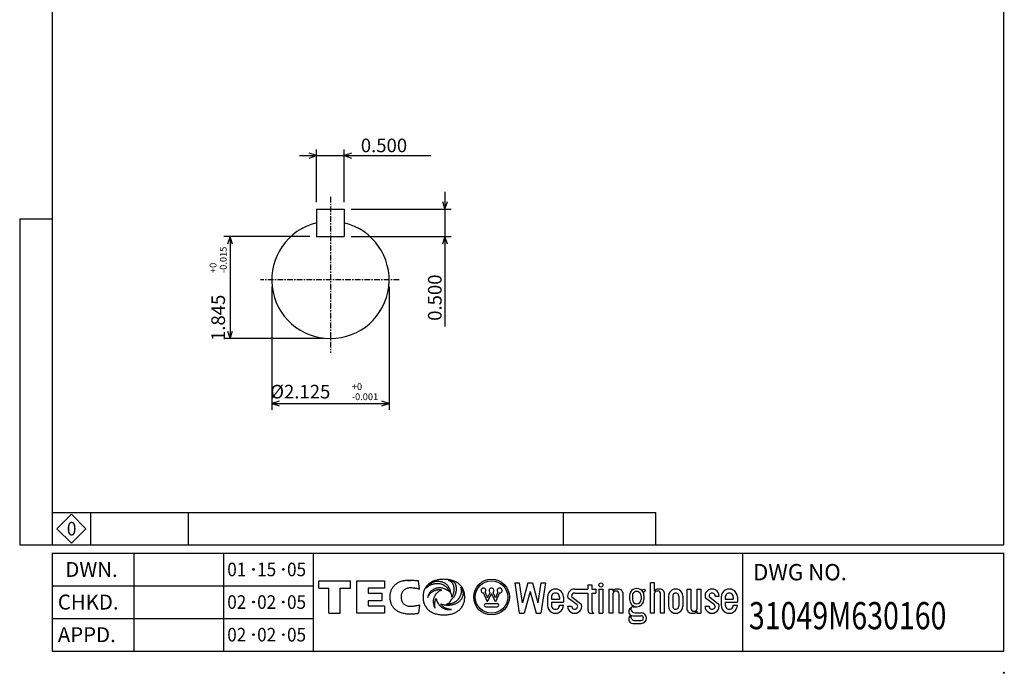
# Model space of a CAD drawing. Extents: x -172 to 190, y -287 to 277.
# Drawn here: x -172 to 190, y -287 to -47 of the extents above; entities that cross this region are included whole.
import ezdxf

# ---------------------------------------------------------------- set-up
doc = ezdxf.new("R2010")
doc.units = 0
doc.header["$MEASUREMENT"] = 0
doc.linetypes.add('CENTER', pattern=[0.7, 0.4, -0.1, 0.1, -0.1])
doc.layers.get('0').update_dxf_attribs({"linetype": 'CONTINUOUS'})
doc.layers.add('99', color=7, linetype='CONTINUOUS')
doc.layers.add('PV', color=7, linetype='CONTINUOUS')
doc.styles.add('MICROCADAM', font='MONOTXT', dxfattribs={"height": 4.1672})
doc.styles.get("Standard").update_dxf_attribs({"font": 'MONOTXT'})
doc.dimstyles.get("Standard").update_dxf_attribs({"dimtxt": 3.199994, "dimasz": 1.27, "dimexe": 0.18, "dimexo": 0.0625, "dimgap": 0.09, "dimtad": 0, "dimtih": 1, "dimtoh": 1, "dimzin": 0, "dimdsep": 46, "dimtxsty": 'STANDARD', "dimcen": 0.09, "dimadec": 0, "dimazin": 0, "dimtfac": 1, "dimtofl": 0, "dimtmove": 0, "dimatfit": 3, "dimfxl": 1, "dimtolj": 1, "dimtzin": 0, "dimarcsym": 0})

# ---------------------------------------------------------------- blocks, each defined once
blk = doc.blocks.new('*D4')
at = {"layer": 'PV', "color": 7, "linetype": 'Continuous', "ltscale": 5.08}
for p, q in [((-79.279098, -145.009757), (-79.279099, -190.249344)), ((-36.099121, -145.009757), (-36.099121, -190.249344)), ((-76.554058, -187.062143), (-79.279099, -187.963364)), ((-79.279099, -187.963364), (-36.099121, -187.963364)), ((-79.279099, -187.963364), (-76.554057, -188.864585)), ((-36.099121, -187.963364), (-38.824162, -187.062143)), ((-38.824162, -188.864585), (-36.099121, -187.963364))]:
    blk.add_line(p, q, dxfattribs=at)
at = {"layer": 'PV', "color": 7, "linetype": 'Continuous', "ltscale": 5.08, "style": 'MICROCADAM'}
for s, height, p in [('%%C2.125', 5, (-79.831858, -186.089507)), ('+0', 2.5, (-49.831858, -182.964888)), ('-0.001', 2.5, (-49.831858, -186.714126))]:
    blk.add_text(s, height=height, dxfattribs=at).set_placement(p)
blk = doc.blocks.new('*D5')
at = {"layer": 'PV', "color": 7, "linetype": 'Continuous', "ltscale": 5.08}
for p, q in [((-65.309134, -126.569367), (-96.894516, -126.569366)), ((-94.608536, -126.569366), (-95.509757, -129.294407)), ((-94.608536, -126.569366), (-94.608536, -164.059799)), ((-93.707314, -129.294407), (-94.608536, -126.569366)), ((-95.509757, -161.334758), (-94.608536, -164.059799)), ((-94.608536, -164.059799), (-93.707315, -161.334758)), ((-60.229102, -164.059799), (-96.894516, -164.059799))]:
    blk.add_line(p, q, dxfattribs=at)
at = {"layer": 'PV', "color": 7, "linetype": 'Continuous', "ltscale": 5.08, "style": 'MICROCADAM'}
for s, height, p in [('-0.015', 2.5, (-95.857774, -139.957325)), ('+0', 2.5, (-99.607011, -139.957325)), ('1.845', 4.999999, (-96.482392, -164.95732))]:
    blk.add_text(s, height=height, rotation=90.000003, dxfattribs=at).set_placement(p)
blk = doc.blocks.new('*D6')
at = {"layer": 'PV', "color": 7, "linetype": 'Continuous', "ltscale": 5.08}
for p, q in [((-69.119134, -96.757111), (-46.2591, -96.757111)), ((-62.769135, -96.757111), (-65.494176, -95.85589)), ((-65.494175, -97.658332), (-62.769135, -96.757111)), ((-62.769135, -113.869409), (-62.769135, -94.47113)), ((-52.6091, -113.869409), (-52.6091, -94.47113)), ((-49.884059, -95.855889), (-52.6091, -96.757111)), ((-52.6091, -96.757111), (-49.884059, -97.658332)), ((-52.6091, -96.757111), (-20.805309, -96.757111))]:
    blk.add_line(p, q, dxfattribs=at)
at = {"layer": 'PV', "color": 7, "linetype": 'Continuous', "ltscale": 5.08, "style": 'MICROCADAM'}
blk.add_text('0.500', height=4.999999, dxfattribs=at).set_placement((-46.518282, -95.507873))
blk = doc.blocks.new('*D7')
at = {"layer": 'PV', "color": 7, "linetype": 'Continuous', "ltscale": 5.08}
for p, q in [((-15.549556, -110.059409), (-15.549555, -132.919366)), ((-16.450777, -113.684368), (-15.549556, -116.409409)), ((-15.549556, -116.409409), (-14.648335, -113.684368)), ((-50.0691, -116.409409), (-13.26356, -116.409409)), ((-50.0691, -126.569366), (-13.26356, -126.569366)), ((-15.549556, -126.569366), (-16.450777, -129.294407)), ((-14.648334, -129.294407), (-15.549556, -126.569366)), ((-15.549556, -126.569366), (-15.549556, -159.673553))]:
    blk.add_line(p, q, dxfattribs=at)
at = {"layer": 'PV', "color": 7, "linetype": 'Continuous', "ltscale": 5.08, "style": 'MICROCADAM'}
blk.add_text('0.500', height=4.999999, rotation=90.000003, dxfattribs=at).set_placement((-16.798793, -157.531573))

msp = doc.modelspace()

# ---------------------------------------------------------------- linework, layer by layer
at = {"color": 7, "linetype": 'Continuous', "ltscale": 5.08}
for p, q in [((-160.000046, 238.000031), (-160.000046, -239.999985)), ((189.999985, -239.999985), (189.999985, 238.000031)), ((-172.000015, -119.999992), (-172.000015, -239.999985)), ((-172.000015, -119.999992), (-160.000046, -119.999992)), ((-160.000076, -228.000214), (61.999992, -228.000092)), ((-146.000076, -228.000198), (-146.000076, -239.999954)), ((-110.000076, -228.000183), (-110.000069, -239.999939)), ((28.000013, -239.999863), (28.000008, -228.000107)), ((61.999989, -239.999985), (61.999989, -228.000122)), ((-158.303391, -234.000366), (-153.000092, -228.697067)), ((-153.000061, -228.697052), (-147.696762, -234.000351)), ((-158.30336, -234.000351), (-153.000061, -239.30365)), ((-153.000092, -239.303665), (-147.696793, -234.000366)), ((-172.000015, -239.999985), (189.999985, -239.999985)), ((-160.000046, -242.999985), (-160.000046, -279.000031)), ((-160.000046, -242.999985), (189.999985, -242.999985)), ((-130.000031, -242.999985), (-130.000031, -279.000031)), ((-97.000008, -242.999985), (-97.000008, -279.000031)), ((-64.000008, -242.999985), (-64.000008, -279.000031)), ((94.000023, -279.000031), (94.000023, -242.999985)), ((189.999985, -279.000031), (189.999985, -242.999985)), ((-61.999935, -253.160324), (-50.363064, -253.160324)), ((-61.999935, -255.897751), (-61.999935, -253.160324)), ((-50.363064, -255.897751), (-50.363064, -253.160324)), ((-47.932564, -253.160324), (-37.801502, -253.160324)), ((-47.932564, -265.121338), (-47.932564, -253.160324)), ((-37.801502, -253.160324), (-37.801502, -255.897751)), ((-24.964325, -256.256348), (-25.291004, -253.232468)), ((-160.000046, -255.000031), (-64.000008, -255.000031)), ((-61.999935, -255.897751), (-58.246784, -255.897751)), ((-58.246784, -265.121338), (-58.246784, -255.897751)), ((-54.116211, -255.897751), (-50.363064, -255.897751)), ((-54.116211, -265.121338), (-54.116211, -255.897751)), ((-37.801502, -255.897751), (-43.781452, -255.897751)), ((-43.781452, -255.897751), (-43.781452, -257.747131)), ((10.224774, -253.9702), (11.877838, -253.9702)), ((11.860336, -265.121338), (10.224807, -253.970154)), ((12.945081, -261.246948), (11.877805, -253.970169)), ((14.982645, -253.970108), (12.945116, -261.246948)), ((15.800329, -257.115509), (13.558686, -265.121338)), ((14.982669, -253.9702), (16.618061, -253.9702)), ((15.800384, -257.115509), (18.042021, -265.121307)), ((16.618073, -253.970139), (18.655682, -261.247253)), ((19.723015, -253.97023), (18.655697, -261.247284)), ((19.722948, -253.9702), (21.303583, -253.9702)), ((21.37602, -253.970215), (19.740494, -265.121368)), ((32.155342, -256.200409), (36.987518, -256.200409)), ((36.987518, -254.713562), (38.47435, -254.713562)), ((36.987518, -254.713562), (36.987518, -256.200409)), ((38.47435, -254.713562), (38.47435, -256.200409)), ((38.47435, -256.200409), (39.961182, -256.200409)), ((39.961182, -256.200409), (39.961182, -257.687225)), ((41.076279, -256.200409), (42.563164, -256.200409)), ((41.076279, -256.200409), (41.076279, -265.121338)), ((42.563164, -256.200409), (42.563164, -265.121338)), ((44.793358, -265.121338), (44.793358, -256.200409)), ((44.793358, -256.200409), (46.28019, -256.200409)), ((46.28019, -256.943817), (46.28019, -256.200409)), ((47.395283, -256.942017), (47.332169, -256.942017)), ((48.138699, -256.200409), (47.620255, -256.200409)), ((61.520073, -253.9702), (60.033241, -253.9702)), ((60.033241, -265.121338), (60.033241, -253.9702)), ((61.520073, -256.943817), (61.520073, -253.9702)), ((62.635223, -256.942017), (62.572109, -256.942017)), ((63.378639, -256.200409), (62.860195, -256.200409)), ((73.414612, -256.200409), (74.879112, -256.200409)), ((73.414612, -256.200409), (73.414612, -263.262787)), ((74.901497, -256.200409), (74.901497, -263.262787)), ((77.131691, -256.200409), (78.618469, -256.200409)), ((77.131691, -256.200409), (77.131691, -263.634521)), ((78.618469, -256.200409), (78.618469, -265.121338)), ((-43.781452, -257.747131), (-38.817215, -257.747131)), ((-38.817215, -260.483459), (-43.781452, -260.483459)), ((-43.781452, -260.483459), (-43.781452, -262.368347)), ((-38.817215, -257.747131), (-38.817215, -260.483459)), ((0.077583, -260.943085), (-1.376612, -257.659393)), ((-0.777775, -257.394196), (0.104164, -259.385681)), ((0.077605, -260.943054), (1.569812, -257.87085)), ((0.104145, -259.385559), (1.030084, -257.479218)), ((3.062036, -260.943085), (1.56977, -257.870758)), ((3.03548, -259.38559), (2.109482, -257.479126)), ((3.917364, -257.394135), (3.035425, -259.38559)), ((4.516263, -257.659363), (3.062067, -260.943024)), ((22.119314, -259.174042), (22.119314, -262.147675)), ((23.606146, -259.174042), (23.606146, -259.91745)), ((23.606146, -259.91745), (26.579809, -259.91745)), ((26.579809, -259.174042), (26.579809, -259.91745)), ((28.066586, -259.174042), (28.066586, -261.032562)), ((33.047443, -262.073395), (30.07378, -259.84314)), ((31.263235, -259.248444), (34.236855, -261.478668)), ((32.155342, -257.687225), (36.987518, -257.687225)), ((36.987518, -257.687225), (36.987518, -264.018677)), ((38.47435, -257.687225), (39.961182, -257.687225)), ((38.47435, -257.687225), (38.47435, -264.018677)), ((46.28019, -265.121338), (46.28019, -257.687225)), ((48.51038, -265.121338), (48.51038, -258.058899)), ((49.997269, -265.121338), (49.997269, -258.058899)), ((52.299549, -258.693268), (52.299549, -260.031891)), ((53.370438, -258.693268), (53.370438, -260.031891)), ((56.583153, -258.693268), (56.583153, -260.031891)), ((57.653873, -258.693268), (57.653873, -260.031891)), ((61.520073, -265.121338), (61.520073, -257.687225)), ((63.75032, -265.121338), (63.75032, -258.058899)), ((65.237099, -265.121338), (65.237099, -258.058899)), ((66.723984, -258.802338), (66.723984, -262.519409)), ((68.210754, -258.802338), (68.210754, -262.519409)), ((70.440948, -258.802338), (70.440948, -262.519409)), ((71.927834, -258.802338), (71.927834, -262.519409)), ((83.599373, -262.073425), (80.62571, -259.843201)), ((81.815117, -259.248444), (84.78878, -261.478699)), ((83.822433, -258.802338), (85.309151, -258.802338)), ((86.052567, -259.174042), (86.052567, -262.147675)), ((87.539459, -259.174042), (87.539459, -259.91745)), ((87.539459, -259.91745), (90.513062, -259.91745)), ((90.513062, -259.174042), (90.513062, -259.91745)), ((91.999954, -259.174042), (91.999954, -261.032562)), ((-43.781452, -262.368347), (-37.801502, -262.368347)), ((-37.801502, -262.368347), (-37.801502, -265.121338)), ((-24.964619, -262.065765), (-25.295694, -265.088104)), ((-0.519354, -261.539917), (3.658932, -261.539917)), ((-0.519354, -262.733704), (3.658932, -262.733704)), ((23.606146, -261.032562), (23.606146, -262.147675)), ((23.606146, -261.032562), (28.066586, -261.032562)), ((26.579809, -262.147675), (28.066586, -262.147675)), ((29.553417, -262.519409), (31.040249, -262.519409)), ((52.3209, -263.694977), (52.590389, -263.323242)), ((53.794628, -262.709015), (54.976768, -262.709015)), ((76.016594, -264.3797), (76.079712, -264.3797)), ((77.131691, -264.37793), (77.131691, -265.121338)), ((80.105354, -262.519409), (81.592133, -262.519409)), ((87.539459, -261.032562), (87.539459, -262.147675)), ((87.539459, -261.032562), (91.999954, -261.032562)), ((90.513062, -262.147675), (91.999954, -262.147675)), ((-160.000046, -267.000031), (-64.000008, -267.000031)), ((-58.246784, -265.121338), (-54.116211, -265.121338)), ((-37.801502, -265.121338), (-47.932564, -265.121338)), ((11.860277, -265.121338), (13.558616, -265.121338)), ((18.041945, -265.121338), (19.740395, -265.121338)), ((37.730934, -265.121338), (39.217766, -265.121338)), ((41.076279, -265.121338), (42.563164, -265.121338)), ((46.28019, -265.121338), (44.793358, -265.121338)), ((49.997269, -265.121338), (48.532764, -265.121338)), ((52.321003, -266.479309), (52.775356, -265.85257)), ((53.525055, -266.05545), (56.618835, -266.05545)), ((54.30135, -264.984619), (56.618835, -264.984619)), ((54.301517, -267.768799), (56.618835, -267.768799)), ((61.520073, -265.121338), (60.033241, -265.121338)), ((65.237099, -265.121338), (63.772705, -265.121338)), ((75.273239, -265.121338), (75.791626, -265.121338)), ((77.131691, -265.121338), (78.618469, -265.121338)), ((53.525055, -268.839691), (56.618835, -268.839691)), ((-160.000046, -279.000031), (189.999985, -279.000031))]:
    msp.add_line(p, q, dxfattribs=at)
for points in [[(-25.291004, -253.232468), (-25.693426, -253.195108), (-26.096157, -253.161194), (-26.469214, -253.13282), (-26.842505, -253.107742), (-27.187846, -253.087913), (-27.533377, -253.071701), (-27.85268, -253.060294), (-28.172096, -253.052719), (-28.467036, -253.049508), (-28.761992, -253.050369), (-29.034244, -253.055186), (-29.306385, -253.064301), (-29.55763, -253.076939), (-29.808605, -253.094086), (-30.04052, -253.114385), (-30.271976, -253.139374), (-30.486245, -253.167145), (-30.699825, -253.199738), (-30.898106, -253.234826), (-31.095478, -253.274826), (-31.452128, -253.361473), (-31.803495, -253.467545), (-32.116624, -253.582097), (-32.422634, -253.714432), (-32.704972, -253.856103), (-32.9795, -254.01236), (-33.243649, -254.179887), (-33.500702, -254.358231), (-33.730287, -254.530208), (-33.952026, -254.712021), (-34.159243, -254.901146), (-34.356171, -255.101059), (-34.542621, -255.311163), (-34.717724, -255.530777), (-34.882155, -255.761397), (-35.033932, -256.000549), (-35.174842, -256.251564), (-35.302044, -256.509796), (-35.41797, -256.780936), (-35.519314, -257.057861), (-35.608747, -257.348903), (-35.682991, -257.644196), (-35.74447, -257.954838), (-35.790329, -258.268158), (-35.822207, -258.598073), (-35.83857, -258.929169), (-35.84001, -259.276416), (-35.825306, -259.62326)], [(-8.315301, -259.916748), (-8.28823, -259.538979), (-8.27917, -259.160248), (-8.28785, -258.787192), (-8.31468, -258.415039), (-8.35844, -258.058323), (-8.420576, -257.704346), (-8.499012, -257.364953), (-8.595894, -257.030365), (-8.708716, -256.709298), (-8.839686, -256.395203), (-8.986613, -256.093522), (-9.150993, -255.80098), (-9.33172, -255.519777), (-9.528858, -255.249847), (-9.743184, -254.990431), (-9.972326, -254.743942), (-10.219539, -254.507019), (-10.480441, -254.28537), (-10.741206, -254.089324), (-11.012237, -253.907639), (-11.30021, -253.734827), (-11.596183, -253.576157), (-11.908902, -253.42702), (-12.22808, -253.292221), (-12.563423, -253.167527), (-12.903725, -253.057083), (-13.259487, -252.957459), (-13.618917, -252.871994), (-13.992933, -252.798107), (-14.369452, -252.738235), (-14.759568, -252.690657), (-15.151131, -252.657043), (-15.555204, -252.636564), (-15.95975, -252.6297), (-16.357742, -252.635634), (-16.755335, -252.654251), (-17.137438, -252.684493), (-17.518314, -252.727463), (-17.883429, -252.781527), (-18.246367, -252.848663), (-18.593391, -252.926274), (-18.937168, -253.017181), (-19.265014, -253.118029), (-19.588398, -253.232361), (-19.895957, -253.356173), (-20.197731, -253.4935), (-20.483974, -253.639962), (-20.762848, -253.799957), (-21.026451, -253.969107), (-21.281429, -254.151062), (-21.560183, -254.373159), (-21.825382, -254.611252), (-22.070624, -254.859963), (-22.300144, -255.12326), (-22.511104, -255.397812), (-22.704685, -255.684875), (-22.880669, -255.984282), (-23.037977, -256.293915), (-23.17823, -256.617143), (-23.298994, -256.948151), (-23.402765, -257.294125), (-23.486706, -257.645447), (-23.55329, -258.012976), (-23.600086, -258.383545), (-23.628759, -258.771409), (-23.638109, -259.160248), (-23.629589, -259.536638), (-23.60322, -259.91217), (-23.560268, -260.271187), (-23.499176, -260.627563), (-23.422189, -260.968258), (-23.326916, -261.304291), (-23.216185, -261.625631), (-23.087376, -261.940155), (-22.943177, -262.2411), (-22.78149, -262.53302), (-22.604086, -262.812505), (-22.410198, -263.080811), (-22.199852, -263.337609), (-21.974434, -263.581299), (-21.731486, -263.814258), (-21.475136, -264.032349), (-21.210209, -264.232678), (-20.935007, -264.418701), (-20.645236, -264.594382), (-20.347357, -264.75589), (-20.034306, -264.906855), (-19.714619, -265.043243), (-19.379476, -265.168907), (-19.039225, -265.279999), (-18.683296, -265.379955), (-18.323608, -265.465424), (-17.948171, -265.539244), (-17.570202, -265.598785), (-17.176537, -265.646074), (-16.781439, -265.679321), (-16.370825, -265.699653), (-15.95975, -265.706329), (-15.550115, -265.69997), (-15.140915, -265.680267), (-14.748252, -265.648165), (-14.356938, -265.602478), (-13.982369, -265.545043), (-13.610203, -265.473694), (-13.254857, -265.391252), (-12.903101, -265.294647), (-12.568091, -265.187482), (-12.238015, -265.065979), (-11.924468, -264.93439), (-11.617335, -264.788452), (-11.326341, -264.632715), (-11.043447, -264.462738), (-10.776265, -264.282925), (-10.518739, -264.089508), (-10.253568, -263.866684), (-10.001808, -263.628815), (-9.768624, -263.380809), (-9.550634, -263.119354), (-9.350079, -262.847107), (-9.166198, -262.563324), (-8.998915, -262.267804), (-8.84947, -261.962891), (-8.716267, -261.645129), (-8.601425, -261.320221), (-8.502561, -260.981296), (-8.423046, -260.637451)], [(-19.100126, -253.408569), (-19.401004, -253.511114), (-19.697384, -253.62619), (-19.948794, -253.735194), (-20.195812, -253.853745), (-20.431282, -253.978804), (-20.661173, -254.113846), (-20.879428, -254.25552), (-21.091051, -254.406921), (-21.291054, -254.564263), (-21.483648, -254.730591), (-21.66532, -254.902689), (-21.838837, -255.082993), (-22.002168, -255.26931), (-22.15671, -255.463013), (-22.31922, -255.688559), (-22.469831, -255.922134)], [(-13.441255, -257.764557), (-13.443259, -257.691326), (-13.446419, -257.618134), (-13.456128, -257.472844), (-13.470413, -257.327911), (-13.512177, -257.042869), (-13.571892, -256.760986), (-13.648498, -256.486646), (-13.742464, -256.217773), (-13.852642, -255.957567), (-13.979456, -255.705048), (-14.121957, -255.462323), (-14.280197, -255.229553), (-14.453801, -255.007687), (-14.642014, -254.79808), (-14.845535, -254.600499), (-15.062232, -254.417419), (-15.29452, -254.247426), (-15.538179, -254.09433), (-15.664833, -254.023851), (-15.79377, -253.957687), (-15.888495, -253.912287), (-15.984169, -253.868912), (-16.177959, -253.787946), (-16.374754, -253.714554), (-16.573965, -253.648724), (-16.775471, -253.59024), (-17.181581, -253.495233), (-17.593323, -253.42778), (-18.000754, -253.387693), (-18.409769, -253.373428), (-18.609339, -253.375825), (-18.808727, -253.384262), (-18.90661, -253.39064), (-19.00436, -253.398743), (-19.052267, -253.403427), (-19.100126, -253.408569)], [(-12.181774, -253.664734), (-12.412267, -253.57128), (-12.645547, -253.484955), (-12.887144, -253.404068), (-13.131099, -253.330612), (-13.383131, -253.26277), (-13.63701, -253.202148), (-13.923659, -253.142491), (-14.211989, -253.091751)], [(-13.078971, -259.234314), (-13.039753, -259.182988), (-13.002003, -259.130585), (-12.912295, -258.990776), (-12.829983, -258.846222), (-12.676519, -258.55255), (-12.538567, -258.251617), (-12.420529, -257.94447), (-12.322145, -257.63031), (-12.244073, -257.313258), (-12.186503, -256.991913), (-12.150782, -256.669736), (-12.137432, -256.345856), (-12.14722, -256.022988), (-12.180722, -255.701675), (-12.238793, -255.382413), (-12.32216, -255.068924), (-12.432958, -254.758333), (-12.567538, -254.457062), (-12.662906, -254.274694), (-12.770411, -254.099396), (-12.909581, -253.914496), (-13.06781, -253.745712), (-13.230619, -253.604913), (-13.405307, -253.478485), (-13.795076, -253.255844), (-14.211989, -253.091751)], [(-24.964325, -256.256348), (-25.043617, -256.239767), (-25.122862, -256.222961), (-25.310402, -256.182087), (-25.497911, -256.141052), (-25.885842, -256.061295), (-26.27536, -255.989716), (-26.478712, -255.956016), (-26.682499, -255.925064), (-26.863444, -255.900233), (-27.044765, -255.878357), (-27.425493, -255.843279), (-27.807232, -255.820831), (-28.011359, -255.813131), (-28.215553, -255.808243), (-28.320772, -255.806778), (-28.426001, -255.805847), (-28.48318, -255.805552), (-28.540356, -255.805679), (-28.619769, -255.807062), (-28.699154, -255.810059), (-29.002873, -255.8381), (-29.302937, -255.893555), (-29.582014, -255.97256), (-29.852354, -256.077576), (-30.104017, -256.204438), (-30.341934, -256.355316), (-30.562353, -256.527844), (-30.766203, -256.71991), (-30.946877, -256.920899), (-31.109989, -257.1362), (-31.252723, -257.36301), (-31.375792, -257.601135), (-31.480666, -257.8529), (-31.565184, -258.112213), (-31.63081, -258.382602), (-31.675795, -258.657166), (-31.70083, -258.941325), (-31.705256, -259.226593), (-31.689291, -259.516946), (-31.652369, -259.805359), (-31.596062, -260.081863), (-31.519007, -260.353302), (-31.423437, -260.611436), (-31.307541, -260.861115), (-31.173757, -261.096496), (-31.020342, -261.31955), (-30.845523, -261.53038), (-30.651966, -261.724182), (-30.438143, -261.901273), (-30.208479, -262.05722), (-29.960722, -262.192942), (-29.701244, -262.304932), (-29.422081, -262.395769), (-29.135736, -262.459412), (-28.827743, -262.497506), (-28.517426, -262.512665), (-28.105336, -262.510641), (-27.693768, -262.491913), (-27.317528, -262.465421), (-26.942139, -262.429413), (-26.753256, -262.407085), (-26.564703, -262.382019), (-26.3628, -262.352101), (-26.161537, -262.318329), (-25.775088, -262.241668), (-25.390009, -262.157867), (-25.177287, -262.11191), (-24.964619, -262.065765)], [(-22.469831, -255.922134), (-22.333377, -255.757816), (-22.188795, -255.60051), (-21.985332, -255.403737), (-21.7693, -255.220825), (-21.545521, -255.054742), (-21.311934, -254.902771), (-21.071967, -254.766153), (-20.824642, -254.643356), (-20.572654, -254.534848), (-20.315378, -254.43956), (-20.055534, -254.357729), (-19.792086, -254.288361), (-19.528516, -254.231697), (-19.262714, -254.186752), (-18.999559, -254.153767), (-18.73521, -254.131714), (-18.422473, -254.12005), (-18.109659, -254.126663), (-17.75086, -254.160317), (-17.395691, -254.222031), (-17.053666, -254.308951), (-16.719267, -254.421555), (-16.398258, -254.557299), (-16.088179, -254.716461), (-15.792311, -254.896767), (-15.510225, -255.097946), (-15.243576, -255.318436), (-14.993197, -255.557236), (-14.759781, -255.813513), (-14.544889, -256.085541), (-14.348633, -256.373297), (-14.173094, -256.674042), (-14.092921, -256.829729), (-14.018325, -256.988129), (-13.983019, -257.068588), (-13.949148, -257.149658)], [(-14.904267, -256.615173), (-15.032303, -256.518522), (-15.164601, -256.427734), (-15.304841, -256.340711), (-15.448917, -256.260223), (-15.597537, -256.185731), (-15.74924, -256.117676), (-16.061308, -255.999889), (-16.381701, -255.906555), (-16.703637, -255.837932), (-17.029579, -255.792709), (-17.228514, -255.77683), (-17.427935, -255.770203), (-17.706695, -255.776888), (-17.984623, -255.800522), (-18.174612, -255.825563), (-18.36347, -255.857758), (-18.55049, -255.897164), (-18.735863, -255.943771), (-18.918715, -255.997269), (-19.099365, -256.05777), (-19.276831, -256.124963), (-19.451538, -256.199036), (-19.622412, -256.27956), (-19.789944, -256.366821), (-19.953027, -256.460298), (-20.112152, -256.560364), (-20.266245, -256.666456), (-20.41572, -256.778961), (-20.55963, -256.897279), (-20.698215, -257.02179), (-20.830744, -257.152032), (-20.957199, -257.288177), (-21.077147, -257.430007), (-21.190237, -257.577362), (-21.296388, -257.730456), (-21.394894, -257.88858), (-21.486043, -258.052615), (-21.568729, -258.221069), (-21.643555, -258.395786), (-21.709311, -258.574127), (-21.766854, -258.759123), (-21.814199, -258.946991), (-21.853365, -259.153537), (-21.879826, -259.36203)], [(-21.879826, -259.36203), (-21.842523, -259.259065), (-21.802692, -259.157043), (-21.7474, -259.026433), (-21.687885, -258.897675), (-21.562138, -258.657066), (-21.420979, -258.42511), (-21.272517, -258.213304), (-21.110939, -258.011353), (-20.943703, -257.827064), (-20.765686, -257.653168), (-20.583686, -257.494987), (-20.393131, -257.347229), (-20.200455, -257.213712), (-20.001194, -257.09024), (-19.801956, -256.979896), (-19.597788, -256.878967), (-19.396104, -256.79018), (-19.190828, -256.710052), (-18.990801, -256.641199), (-18.788235, -256.580231), (-18.593939, -256.529659), (-18.397919, -256.486237), (-18.213397, -256.452202), (-18.0278, -256.424744), (-17.857095, -256.405612), (-17.685789, -256.392487), (-17.532813, -256.386248), (-17.379808, -256.3862), (-17.248735, -256.39181), (-17.117767, -256.402527), (-17.011735, -256.415786), (-16.907587, -256.438232), (-16.801479, -256.476833), (-16.701181, -256.528931)], [(-19.140125, -263.222931), (-19.206841, -263.09947), (-19.269855, -262.97406), (-19.36196, -262.771471), (-19.444712, -262.56488), (-19.487299, -262.447088), (-19.527029, -262.328308), (-19.583137, -262.141635), (-19.632076, -261.952942), (-19.672244, -261.76933), (-19.70533, -261.58432), (-19.730447, -261.404243), (-19.748688, -261.223328), (-19.760551, -261.026219), (-19.763672, -260.828796), (-19.757425, -260.625767), (-19.742165, -260.423187), (-19.71917, -260.225958), (-19.688173, -260.029846), (-19.649935, -259.839145), (-19.603987, -259.650146), (-19.551541, -259.466651), (-19.491892, -259.28537), (-19.4264, -259.109779), (-19.35417, -258.936859), (-19.276786, -258.769861), (-19.193108, -258.605896), (-19.012904, -258.296804), (-18.810106, -258.001923), (-18.595343, -257.734535), (-18.361174, -257.484039), (-18.121218, -257.263576), (-17.864594, -257.062683), (-17.608396, -256.894025), (-17.338648, -256.748474), (-17.205887, -256.688379), (-17.070377, -256.634796), (-16.937089, -256.589738), (-16.801622, -256.551849), (-16.751516, -256.53988), (-16.701181, -256.528931)], [(-17.137777, -261.66983), (-17.105762, -261.682489), (-17.07361, -261.694794), (-16.865604, -261.76433), (-16.653843, -261.822235), (-16.402634, -261.881631), (-16.1499, -261.933624), (-15.888242, -261.980368), (-15.625463, -262.020477), (-15.500569, -262.037148), (-15.375457, -262.052032), (-15.199156, -262.069517), (-15.022493, -262.083069), (-14.732711, -262.097237), (-14.442606, -262.101563), (-14.155754, -262.096176), (-13.86926, -262.080994), (-13.587351, -262.056186), (-13.306499, -262.021393), (-13.031516, -261.97719), (-12.758364, -261.922821), (-12.492284, -261.859228), (-12.228904, -261.785248), (-11.973684, -261.702308), (-11.722158, -261.608765), (-11.479745, -261.506461), (-11.242174, -261.393372), (-11.014504, -261.271676), (-10.792995, -261.139099), (-10.582001, -260.997933), (-10.378665, -260.845947), (-10.186294, -260.685223), (-10.003226, -260.513977), (-9.831445, -260.333536), (-9.670724, -260.143188), (-9.521591, -259.942875), (-9.385202, -259.733643), (-9.260683, -259.513231), (-9.150707, -259.285309), (-9.053458, -259.044721), (-8.971281, -258.798279), (-8.90158, -258.537194), (-8.850964, -258.272552), (-8.818785, -257.991727), (-8.793808, -257.70813), (-8.787778, -257.634172), (-8.789859, -257.560974), (-8.800684, -257.506428), (-8.815755, -257.452393), (-8.834733, -257.383077), (-8.853333, -257.313904), (-8.893371, -257.177476), (-8.937454, -257.042084), (-9.033399, -256.778384), (-9.14167, -256.519653), (-9.261434, -256.270069), (-9.394102, -256.027008), (-9.567098, -255.749348), (-9.756871, -255.483017)], [(-13.965496, -257.145416), (-14.016673, -257.102044), (-14.06895, -257.059998), (-14.176803, -256.979922), (-14.288652, -256.905426), (-14.525617, -256.772085), (-14.77427, -256.662109), (-14.838999, -256.637868), (-14.904267, -256.615173)], [(-14.89117, -261.715179), (-14.583477, -261.705996), (-14.276591, -261.68103), (-13.927569, -261.63295), (-13.581765, -261.565277), (-13.238541, -261.478899), (-12.900536, -261.374054), (-12.569993, -261.250898), (-12.247077, -261.108917), (-11.936098, -260.949602), (-11.635565, -260.771362), (-11.350875, -260.576573), (-11.080173, -260.362823), (-10.828641, -260.133018), (-10.595074, -259.884857), (-10.383003, -259.620357), (-10.194446, -259.338928), (-10.114113, -259.200192), (-10.038581, -259.058777), (-9.978194, -258.938839), (-9.920218, -258.817719), (-9.815759, -258.582152), (-9.721169, -258.342438), (-9.641758, -258.111439), (-9.573457, -257.876923), (-9.519812, -257.650673), (-9.478392, -257.421875), (-9.4512, -257.200593), (-9.437285, -256.978088), (-9.437345, -256.761976), (-9.451453, -256.546326), (-9.479582, -256.33561), (-9.522207, -256.12735), (-9.579491, -255.922367), (-9.65086, -255.721863), (-9.70138, -255.601315), (-9.756871, -255.483017)], [(-13.949148, -257.149658), (-13.957322, -257.147537), (-13.965496, -257.145416)], [(-13.215715, -260.058685), (-13.197264, -260.041415), (-13.17865, -260.024323), (-13.074462, -259.935449), (-12.968746, -259.848297), (-12.767871, -259.662672), (-12.580246, -259.463196), (-12.402885, -259.254594), (-12.236681, -259.037262), (-12.08271, -258.810104), (-11.941893, -258.574463), (-11.813801, -258.330035), (-11.699717, -258.078796), (-11.599303, -257.819176), (-11.513993, -257.554199), (-11.443264, -257.281253), (-11.388557, -257.004639), (-11.349482, -256.720228), (-11.327247, -256.434052), (-11.322388, -256.28813), (-11.321838, -256.142151), (-11.324362, -256.026778), (-11.329195, -255.911469), (-11.341338, -255.725883), (-11.359406, -255.540787), (-11.382194, -255.36963), (-11.41138, -255.199448), (-11.444933, -255.041692), (-11.485106, -254.885498), (-11.529487, -254.740133), (-11.580574, -254.596985), (-11.63584, -254.462987), (-11.69777, -254.331955), (-11.764161, -254.208466), (-11.836682, -254.08844), (-11.913796, -253.974152), (-11.997298, -253.864487), (-12.086446, -253.761739), (-12.181774, -253.664734)], [(-35.825306, -259.62326), (-35.79661, -259.954927), (-35.751404, -260.284851), (-35.693231, -260.596292), (-35.619583, -260.904388), (-35.533716, -261.195806), (-35.432602, -261.4823), (-35.320123, -261.753852), (-35.193203, -262.018951), (-35.055385, -262.270775), (-34.90414, -262.514771), (-34.742238, -262.746954), (-34.568165, -262.970154), (-34.383485, -263.182755), (-34.188023, -263.385498), (-33.981899, -263.578606), (-33.766464, -263.76123), (-33.635351, -263.863922), (-33.501282, -263.962708), (-33.24268, -264.136716), (-32.975189, -264.296875), (-32.701604, -264.442955), (-32.421547, -264.576141), (-32.136693, -264.696462), (-31.847063, -264.80481), (-31.554437, -264.901426), (-31.258459, -264.987213), (-30.961592, -265.062253), (-30.662447, -265.127625), (-30.364829, -265.183247), (-30.065744, -265.230347), (-29.77084, -265.268718), (-29.475063, -265.299652), (-29.186316, -265.322992), (-28.897121, -265.339905), (-28.617954, -265.350377), (-28.338634, -265.355347), (-28.072453, -265.355158), (-27.806316, -265.350311), (-27.556516, -265.341637), (-27.306881, -265.329071), (-27.076849, -265.314099), (-26.847048, -265.295929), (-26.640162, -265.276853), (-26.433529, -265.255219), (-26.253162, -265.234197), (-26.07304, -265.211182), (-25.922568, -265.190371), (-25.772297, -265.168152), (-25.655072, -265.149816), (-25.538013, -265.130463), (-25.457443, -265.116493), (-25.376907, -265.102325), (-25.336301, -265.095212), (-25.295694, -265.088104)], [(-19.140125, -263.222931), (-19.169646, -263.119265), (-19.196621, -263.014893), (-19.252303, -262.753953), (-19.292086, -262.490082), (-19.315904, -262.227282), (-19.325338, -261.963562), (-19.321844, -261.706591), (-19.306423, -261.450073), (-19.281033, -261.206617), (-19.24539, -260.964447), (-19.203351, -260.742009), (-19.152285, -260.521484), (-19.098901, -260.327485), (-19.037155, -260.135956), (-18.977892, -259.977544), (-18.910046, -259.822693), (-18.878736, -259.759637), (-18.845139, -259.697784), (-18.829326, -259.670742), (-18.812895, -259.644073), (-18.808908, -259.637821), (-18.804884, -259.631592)], [(-18.804884, -259.631592), (-18.797276, -259.673144), (-18.789454, -259.714661), (-18.729583, -260.004171), (-18.654692, -260.289948), (-18.547476, -260.596888), (-18.417267, -260.895233), (-18.25748, -261.205286), (-18.077848, -261.504089), (-17.867771, -261.80482), (-17.637093, -262.090027), (-17.51054, -262.230479), (-17.378922, -262.36615), (-17.23981, -262.499114), (-17.095663, -262.626617), (-16.943971, -262.750472), (-16.787405, -262.868103), (-16.623129, -262.981236), (-16.454226, -263.087341), (-16.277345, -263.188105), (-16.09621, -263.281006), (-15.906693, -263.36774), (-15.713439, -263.445801), (-15.511266, -263.516849), (-15.305998, -263.5784), (-15.091096, -263.63194), (-14.873967, -263.675476), (-14.739256, -263.697548), (-14.604048, -263.7164), (-14.197259, -263.756344), (-13.788774, -263.772919), (-13.585463, -263.772732), (-13.382297, -263.766418), (-13.25305, -263.758937), (-13.123986, -263.74881)], [(-14.89117, -261.715179), (-14.825102, -261.691951), (-14.759595, -261.667175), (-14.631823, -261.613675), (-14.506632, -261.55423), (-14.269463, -261.42032), (-14.046758, -261.263641), (-13.935174, -261.170785), (-13.829468, -261.071381), (-13.720624, -260.954542), (-13.619706, -260.830719), (-13.526106, -260.699958), (-13.440906, -260.563599), (-13.363505, -260.420142), (-13.295338, -260.272095), (-13.264321, -260.195452), (-13.235724, -260.117889), (-13.225546, -260.088346), (-13.215715, -260.058685)], [(-13.441255, -257.764557), (-13.432009, -257.78817), (-13.422149, -257.811523), (-13.384457, -257.886592), (-13.344213, -257.96048), (-13.273566, -258.115603), (-13.21653, -258.276581), (-13.167482, -258.444852), (-13.128591, -258.615509), (-13.100246, -258.794778), (-13.083003, -258.975586), (-13.078116, -259.069259), (-13.076901, -259.162994), (-13.077622, -259.198663), (-13.078971, -259.234314)], [(-8.423046, -260.637451), (-8.369174, -260.2771), (-8.315301, -259.916748)], [(-13.123986, -263.74881), (-13.356188, -263.730504), (-13.587788, -263.705322), (-13.930243, -263.655468), (-14.269901, -263.589294), (-14.577716, -263.512742), (-14.88095, -263.419708), (-15.155733, -263.318171), (-15.424077, -263.200714), (-15.667385, -263.076065), (-15.902422, -262.936462), (-16.115736, -262.790524), (-16.319122, -262.631073), (-16.50376, -262.465692), (-16.677322, -262.288696), (-16.834829, -262.105957), (-16.980158, -261.913452), (-17.061375, -261.79318), (-17.137777, -261.66983)]]:
    msp.add_lwpolyline(points, dxfattribs=at)
at = {"color": 94, "linetype": 'Continuous', "ltscale": 5.08}
for points in [[(-29.306385, -253.064301), (-28.761992, -253.050369), (-28.172096, -253.052719), (-29.306385, -253.064301)], [(-13.219102, -263.741974), (-13.587788, -263.705322), (-13.123986, -263.74881), (-13.219102, -263.741974)]]:
    msp.add_lwpolyline(points, dxfattribs=at)
at = {"color": 7, "linetype": 'Continuous', "ltscale": 5.08}
for centre, radius in [((-86.000008, -249.000031), 0.3), ((-75.000008, -249.000031), 0.3), ((1.569789, -259.152344), 6.565888), ((1.569789, -259.152344), 5.968989), ((41.819748, -254.713562), 0.74341), ((57.542622, -256.760071), 0.535431), ((-86.000008, -261.000031), 0.3), ((-75.000008, -261.000031), 0.3), ((-86.000008, -273.000031), 0.3), ((-75.000008, -273.000031), 0.3), ((189.996933, -287.006378), 0.2)]:
    msp.add_circle(centre, radius, dxfattribs=at)
for centre, radius, start, end in [((-1.414718, -256.764771), 0.895348, 315.339636, 272.433627), ((1.569789, -256.764771), 0.895348, 307.071142, 232.928905), ((4.554274, -256.764771), 0.895348, 267.566393, 224.660387), ((25.092978, -259.174042), 2.973639, 0, 180.00002), ((32.155342, -258.802338), 2.601934, 89.999983, 180.00002), ((47.771564, -258.052734), 1.858524, 94.673198, 143.367803), ((47.332169, -258.057129), 1.115115, 90.000037, 160.626434), ((47.395283, -258.057129), 1.115115, 359.999963, 90.000037), ((48.138699, -258.058899), 1.858524, 359.999963, 90.000037), ((54.976768, -258.693268), 2.677157, 0, 180.00002), ((54.976768, -258.693268), 1.606294, 0, 180.00002), ((63.011505, -258.052734), 1.858524, 94.673198, 143.367803), ((62.572109, -258.057129), 1.115115, 90.000037, 160.626434), ((62.635223, -258.057129), 1.115115, 359.999963, 90.000037), ((63.378639, -258.058899), 1.858524, 359.999963, 90.000037), ((69.325851, -258.802338), 2.601934, 0, 180.00002), ((82.70723, -258.802338), 2.601934, 0, 180.00002), ((89.02623, -259.174042), 2.973639, 0, 180.00002), ((25.092978, -259.174042), 1.48682, 0, 180.00002), ((30.85438, -258.802338), 1.300967, 179.999966, 233.130095), ((32.155342, -258.802338), 1.115115, 89.999983, 180.00002), ((31.597795, -258.802338), 0.557557, 179.999966, 233.130095), ((54.976768, -260.031891), 2.677157, 180.000034, 359.999983), ((54.976768, -260.031891), 1.606294, 180.000034, 359.999983), ((69.325851, -258.802338), 1.115115, 0, 180.00002), ((81.406319, -258.802338), 1.300967, 179.999966, 233.130095), ((82.70723, -258.802338), 1.115115, 0, 180.00002), ((82.149734, -258.802338), 0.557557, 179.999966, 233.130095), ((89.02623, -259.174042), 1.48682, 0, 180.00002), ((-0.519354, -262.136871), 0.596899, 89.999983, 270.000058), ((3.658932, -262.136871), 0.596899, 270.000017, 89.999983), ((25.092978, -262.147675), 2.973639, 179.999966, 359.999986), ((25.092978, -262.147675), 1.48682, 179.999966, 359.999986), ((32.155342, -262.519409), 2.601934, 179.999966, 359.999986), ((32.155342, -262.519409), 1.115115, 179.999966, 359.999986), ((32.712948, -262.519409), 0.557557, 0, 53.130102), ((33.456364, -262.519409), 1.300967, 0, 53.130102), ((38.461895, -263.826569), 1.48682, 187.423685, 240.552777), ((39.948784, -263.826569), 1.48682, 187.423685, 240.552777), ((53.525055, -264.568146), 1.487309, 144.058581, 270.000058), ((53.794628, -264.19632), 1.487309, 89.999983, 144.059728), ((53.715748, -263.60144), 0.892386, 107.337025, 190.078483), ((54.301517, -263.497345), 1.487309, 190.078498, 270.000017), ((69.325851, -262.519409), 2.601934, 179.999966, 359.999986), ((69.325851, -262.519409), 1.115115, 179.999966, 359.999986), ((75.273239, -263.262787), 1.858524, 179.999966, 270.000003), ((76.016594, -263.264587), 1.115115, 179.999966, 270.000003), ((75.640259, -263.268982), 1.858524, 274.673178, 323.367783), ((76.079712, -263.264587), 1.115115, 270.000017, 340.626452), ((82.70723, -262.519409), 2.601934, 179.999966, 359.999986), ((82.70723, -262.519409), 1.115115, 179.999966, 359.999986), ((83.264771, -262.519409), 0.557557, 0, 53.130102), ((84.008247, -262.519409), 1.300967, 0, 53.130102), ((89.02623, -262.147675), 2.973639, 179.999966, 359.999986), ((89.02623, -262.147675), 1.48682, 179.999966, 359.999986), ((53.525055, -267.352417), 1.487309, 144.058581, 270.000058), ((54.301517, -266.281525), 1.487309, 165.15108, 270.000058), ((56.618835, -266.91214), 0.856668, 270.000017, 89.999983), ((56.618835, -266.91214), 1.927529, 270.000017, 89.999983)]:
    msp.add_arc(centre, radius, start, end, dxfattribs=at)
at = {"layer": 'PV', "color": 7, "linetype": 'CENTER', "ltscale": 5.08}
for p, q in [((-57.689106, -111.926788), (-57.68911, -169.282349)), ((-32.418324, -142.469757), (-83.470314, -142.469757))]:
    msp.add_line(p, q, dxfattribs=at)
at = {"layer": 'PV', "color": 7, "linetype": 'Continuous', "ltscale": 5.08}
for p, q in [((-62.769135, -116.409409), (-62.769135, -126.569366)), ((-62.769135, -116.409409), (-52.6091, -116.409409)), ((-52.6091, -116.409409), (-52.6091, -126.569366)), ((-62.769135, -126.569366), (-52.6091, -126.569366))]:
    msp.add_line(p, q, dxfattribs=at)
msp.add_arc((-57.689102, -142.469757), 21.589996, 103.608998, 436.391008, dxfattribs=at)

# ---------------------------------------------------------------- texts
at = {"color": 7, "linetype": 'Continuous', "ltscale": 5.08, "style": 'MICROCADAM'}
for s, height, p in [('DWN.', 5.5, (-155.214046, -251.750031)), ('DWG NO.', 6, (97.756826, -253.000015)), ('CHKD.', 5.5, (-157.964046, -263.750031)), ('APPD.', 5.5, (-157.964046, -275.750031))]:
    msp.add_text(s, height=height, dxfattribs=at).set_placement(p)
at = {"layer": '99', "color": 7, "linetype": 'Continuous', "ltscale": 5.08, "style": 'MICROCADAM'}
for s, height, width, p in [('0', 5, 0.932282, (-154.665, -236.5)), ('01', 5, 0.923883, (-95.65, -251.5)), ('15', 5, 0.923883, (-84.65, -251.5)), ('05', 5, 0.923883, (-73.65, -251.5)), ('02', 5, 0.923883, (-95.65, -263.5)), ('02', 5, 0.923883, (-84.65, -263.5)), ('05', 5, 0.923883, (-73.65, -263.5)), ('31049M630160', 10, 0.769902, (96.25, -271)), ('02', 5, 0.923883, (-95.65, -275.5)), ('02', 5, 0.923883, (-84.65, -275.5)), ('05', 5, 0.923883, (-73.65, -275.5))]:
    msp.add_text(s, height=height, dxfattribs=dict(at, width=width)).set_placement(p)

# ---------------------------------------------------------------- dimensions: what is measured, and where the dimension line sits
at = {"layer": 'PV', "color": 7, "linetype": 'Continuous', "ltscale": 5.08}
for base, p1, p2, text, picture, middle in [((-62.769135, -96.757111), (-62.769135, -116.409409), (-52.6091, -116.409409), '0.500', '*D6', (-34.732788, -96.757111)), ((-79.279099, -187.963364), (-79.279099, -142.469757), (-36.099121, -142.469757), '%%C2.125\\P+0\\P-0.001', '*D4', (-57.68911, -187.963364))]:
    dim = msp.add_linear_dim(base=base, p1=p1, p2=p2, text=text, dimstyle='STANDARD', dxfattribs=at)
    dim.commit()
    dim.dimension.update_dxf_attribs({"geometry": picture, "text_midpoint": middle})
for base, p1, p2, text, picture, middle in [((-15.549556, -116.409409), (-52.6091, -116.409409), (-52.6091, -126.569366), '0.500', '*D7', (-15.549556, -145.746078)), ((-94.608536, -126.569366), (-57.689102, -164.059799), (-62.769135, -126.569366), '1.845\\P+0\\P-0.015', '*D5', (-94.608536, -145.314575))]:
    dim = msp.add_linear_dim(base=base, p1=p1, p2=p2, angle=89.999523, text=text, dimstyle='STANDARD', dxfattribs=at)
    dim.commit()
    dim.dimension.update_dxf_attribs({"geometry": picture, "text_midpoint": middle})

doc.saveas('drawing.dxf')
